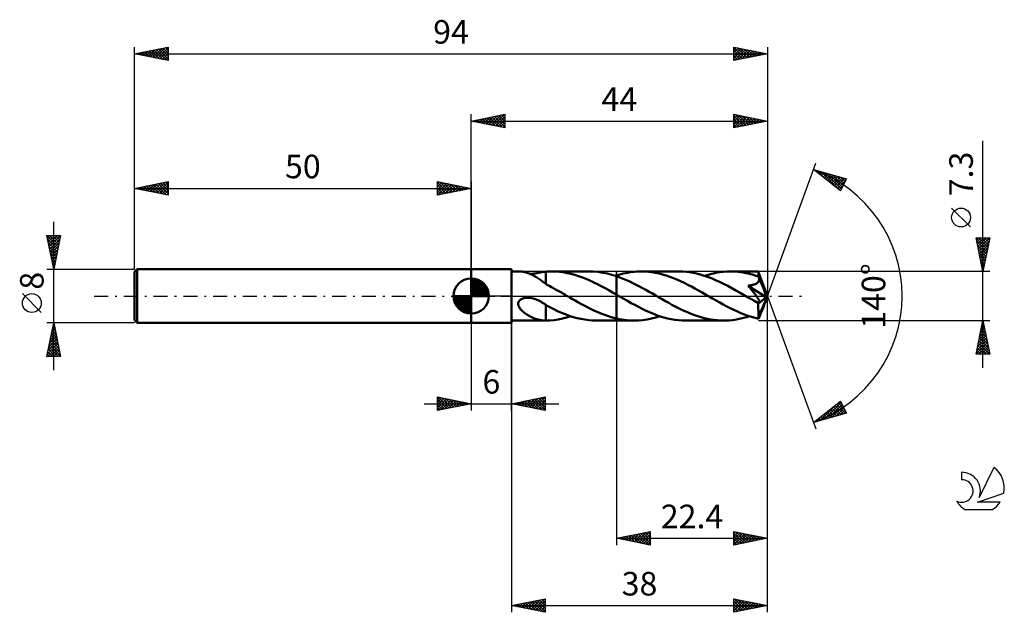
# Model space of a CAD drawing. Units: millimetres. Extents: x -17 to 129, y -47 to 41.
import ezdxf
from ezdxf.enums import TextEntityAlignment as Align

# ---------------------------------------------------------------- set-up
doc = ezdxf.new("R2010")
doc.units = ezdxf.units.MM
doc.header["$LTSCALE"] = 5.2
doc.linetypes.add('LONGDASH_DASH', pattern=[0.85, 0.4, -0.2, 0.05, -0.2])
for name, color, linetype in [('1', 4, 'CONTINUOUS'), ('2', 7, 'CONTINUOUS'), ('4', 2, 'LONGDASH_DASH'), ('CUT', 1, 'CONTINUOUS'), ('NOCUT', 7, 'CONTINUOUS'), ('SK1', 4, 'CONTINUOUS'), ('SK2', 7, 'CONTINUOUS'), ('SK4', 2, 'LONGDASH_DASH'), ('SK6', 5, 'CONTINUOUS')]:
    doc.layers.add(name, color=color, linetype=linetype)
doc.styles.get("Standard").update_dxf_attribs({"font": 'Monospac821 BT'})

msp = doc.modelspace()

# ---------------------------------------------------------------- linework, layer by layer
at = {"layer": '1', "color": 4, "linetype": 'CONTINUOUS', "lineweight": 50}
for p, q in [((50, 4), (56, 4)), ((50, -4), (50, 4)), ((56, -4), (56, 4)), ((56, 3.65), (57.23, 3.65)), ((57.32, 3.65), (57.23, 3.65)), ((57.44, 3.64), (57.32, 3.65)), ((57.56, 3.62), (57.44, 3.64)), ((57.7, 3.6), (57.56, 3.62)), ((57.84, 3.57), (57.7, 3.6)), ((57.99, 3.53), (57.84, 3.57)), ((58.15, 3.49), (57.99, 3.53)), ((58.3, 3.44), (58.15, 3.49)), ((58.46, 3.39), (58.3, 3.44)), ((58.62, 3.33), (58.46, 3.39)), ((58.78, 3.27), (58.62, 3.33)), ((58.73, 3.29), (58.98, 3.31)), ((58.94, 3.2), (58.78, 3.27)), ((59.1, 3.12), (58.94, 3.2)), ((58.98, 3.31), (59.23, 3.33)), ((59.26, 3.04), (59.1, 3.12)), ((59.23, 3.33), (59.5, 3.36)), ((59.42, 2.96), (59.26, 3.04)), ((59.58, 2.87), (59.42, 2.96)), ((59.5, 3.36), (59.77, 3.4)), ((59.77, 3.4), (60.04, 3.45)), ((60.04, 3.45), (60.3, 3.49)), ((60.3, 3.49), (60.56, 3.53)), ((60.56, 3.53), (60.82, 3.57)), ((60.82, 3.57), (61.09, 3.6)), ((61.09, 3.61), (61.23, 3.62)), ((61.09, 1.76), (61.09, 3.61)), ((61.23, 3.62), (61.38, 3.63)), ((61.38, 3.63), (61.53, 3.64)), ((61.53, 3.64), (61.68, 3.65)), ((61.68, 3.65), (61.83, 3.65)), ((61.83, 3.65), (61.98, 3.65)), ((62.55, 3.64), (61.98, 3.65)), ((61.98, 3.65), (67.58, 3.65)), ((63.12, 3.59), (62.55, 3.64)), ((63.68, 3.52), (63.12, 3.59)), ((64.25, 3.42), (63.68, 3.52)), ((64.81, 3.29), (64.25, 3.42)), ((65.38, 3.14), (64.81, 3.29)), ((65.94, 2.96), (65.38, 3.14)), ((66.51, 2.76), (65.94, 2.96)), ((68.18, 3.63), (67.5, 3.65)), ((68.87, 3.57), (68.18, 3.63)), ((69.55, 3.47), (68.87, 3.57)), ((70.23, 3.33), (69.55, 3.47)), ((70.91, 3.16), (70.23, 3.33)), ((71.6, 2.94), (70.91, 3.16)), ((71.41, 3), (71.44, 3.01)), ((71.44, 3.01), (71.48, 3.02)), ((71.48, 3.02), (71.51, 3.03)), ((71.51, 3.03), (71.54, 3.04)), ((71.54, 3.04), (71.57, 3.05)), ((71.57, 3.05), (71.6, 3.06)), ((71.6, 3.06), (71.93, 3.16)), ((71.6, 3.06), (71.6, 3.06)), ((71.6, 3.06), (71.6, 3.06)), ((71.6, 3.06), (71.6, 3.06)), ((71.6, 3.06), (71.6, 3.06)), ((71.6, 3.06), (71.6, 3.06)), ((71.6, 3.04), (71.6, 3.06)), ((71.6, 3.04), (71.6, 3.06)), ((71.6, 3.02), (71.6, 3.04)), ((71.6, 3.02), (71.6, 3.04)), ((71.6, 3), (71.6, 3.02)), ((71.6, 3), (71.6, 3.02)), ((71.6, 2.98), (71.6, 3)), ((71.6, 2.98), (71.6, 3)), ((71.6, 2.96), (71.6, 2.98)), ((71.6, 2.96), (71.6, 2.98)), ((71.6, 2.94), (71.6, 2.96)), ((71.6, 2.94), (71.6, 2.96)), ((72.08, 2.77), (71.6, 2.94)), ((71.6, 2.94), (71.6, 2.94)), ((71.6, 2.94), (71.6, 2.94)), ((71.6, 2.94), (71.6, 2.94)), ((71.6, 2.94), (71.6, 2.94)), ((71.6, 2.94), (71.6, 2.94)), ((71.6, 2.94), (71.6, 2.94)), ((71.6, 0.19), (71.6, 2.94)), ((71.6, 0.19), (71.6, 2.94)), ((71.6, 0.19), (71.6, 2.94)), ((71.93, 3.16), (72.26, 3.25)), ((72.26, 3.25), (72.59, 3.34)), ((72.59, 3.34), (72.92, 3.41)), ((72.92, 3.41), (73.26, 3.47)), ((73.26, 3.47), (73.59, 3.53)), ((73.59, 3.53), (73.92, 3.57)), ((73.92, 3.57), (74.25, 3.61)), ((74.25, 3.61), (74.58, 3.63)), ((74.58, 3.63), (74.91, 3.65)), ((74.91, 3.65), (75.24, 3.65)), ((75.78, 3.64), (75.24, 3.65)), ((80.83, 3.65), (75.24, 3.65)), ((76.31, 3.6), (75.78, 3.64)), ((76.84, 3.54), (76.31, 3.6)), ((77.37, 3.45), (76.84, 3.54)), ((77.9, 3.33), (77.37, 3.45)), ((78.43, 3.2), (77.9, 3.33)), ((78.97, 3.04), (78.43, 3.2)), ((79.5, 2.86), (78.97, 3.04)), ((81.44, 3.63), (80.83, 3.65)), ((82.04, 3.58), (81.44, 3.63)), ((82.65, 3.5), (82.04, 3.58)), ((83.25, 3.39), (82.65, 3.5)), ((83.86, 3.24), (83.25, 3.39)), ((84.47, 3.07), (83.86, 3.24)), ((85.07, 2.86), (84.47, 3.07)), ((84.67, 3), (85.21, 3.17)), ((85.21, 3.17), (85.76, 3.31)), ((85.76, 3.31), (86.31, 3.43)), ((86.31, 3.43), (86.86, 3.53)), ((86.86, 3.53), (87.4, 3.6)), ((87.4, 3.6), (87.95, 3.64)), ((87.95, 3.64), (88.5, 3.65)), ((88.88, 3.64), (88.5, 3.65)), ((92.64, 3.65), (88.5, 3.65)), ((89.26, 3.62), (88.88, 3.64)), ((89.64, 3.59), (89.26, 3.62)), ((90.02, 3.55), (89.64, 3.59)), ((90.4, 3.49), (90.02, 3.55)), ((90.77, 3.42), (90.4, 3.49)), ((91.15, 3.33), (90.77, 3.42)), ((91.53, 3.24), (91.15, 3.33)), ((91.91, 3.13), (91.53, 3.24)), ((92.29, 3.02), (91.91, 3.13)), ((92.67, 2.89), (92.29, 3.02)), ((92.64, 3.63), (92.64, 3.65)), ((94, 0), (92.64, 3.65)), ((92.64, 3.65), (92.64, 3.65)), ((92.64, 3.65), (92.64, 3.65)), ((92.64, 3.65), (92.64, 3.65)), ((92.64, 3.65), (92.64, 3.65)), ((92.64, 3.65), (92.64, 3.65)), ((92.64, 3.65), (92.64, 3.65)), ((92.65, 3.61), (92.64, 3.63)), ((92.65, 3.58), (92.65, 3.61)), ((92.65, 3.54), (92.65, 3.58)), ((92.66, 3.5), (92.65, 3.54)), ((92.66, 3.44), (92.66, 3.5)), ((92.66, 3.38), (92.66, 3.44)), ((92.67, 3.31), (92.66, 3.38)), ((92.67, 3.24), (92.67, 3.31)), ((94, 0), (92.67, 3.24)), ((92.67, 2.89), (92.67, 3.24)), ((59.73, 2.77), (59.58, 2.87)), ((59.89, 2.67), (59.73, 2.77)), ((60.05, 2.56), (59.89, 2.67)), ((60.2, 2.46), (60.05, 2.56)), ((60.35, 2.35), (60.2, 2.46)), ((60.5, 2.24), (60.35, 2.35)), ((60.65, 2.13), (60.5, 2.24)), ((60.79, 2.02), (60.65, 2.13)), ((60.94, 1.91), (60.79, 2.02)), ((61.08, 1.8), (60.94, 1.91)), ((61.08, 1.76), (61.08, 1.8)), ((61.37, 1.61), (61.08, 1.76)), ((61.66, 1.46), (61.37, 1.61)), ((67.07, 2.53), (66.51, 2.76)), ((67.63, 2.29), (67.07, 2.53)), ((68.19, 2.03), (67.63, 2.29)), ((68.76, 1.75), (68.19, 2.03)), ((69.32, 1.46), (68.76, 1.75)), ((69.88, 1.16), (69.32, 1.46)), ((72.57, 2.57), (72.08, 2.77)), ((73.05, 2.37), (72.57, 2.57)), ((73.54, 2.15), (73.05, 2.37)), ((74.02, 1.92), (73.54, 2.15)), ((74.5, 1.68), (74.02, 1.92)), ((74.98, 1.43), (74.5, 1.68)), ((80.03, 2.65), (79.5, 2.86)), ((80.56, 2.43), (80.03, 2.65)), ((81.1, 2.2), (80.56, 2.43)), ((81.63, 1.94), (81.1, 2.2)), ((82.17, 1.68), (81.63, 1.94)), ((82.7, 1.4), (82.17, 1.68)), ((85.67, 2.64), (85.07, 2.86)), ((86.27, 2.38), (85.67, 2.64)), ((86.88, 2.11), (86.27, 2.38)), ((87.49, 1.81), (86.88, 2.11)), ((88.09, 1.5), (87.49, 1.81)), ((88.71, 1.17), (88.09, 1.5)), ((91.14, 1.52), (91.25, 1.54)), ((91.25, 1.38), (91.14, 1.52)), ((93.82, -0.15), (91.14, 1.52)), ((91.25, 1.54), (91.36, 1.55)), ((91.36, 1.55), (91.47, 1.57)), ((91.47, 1.57), (91.58, 1.59)), ((91.58, 1.59), (91.69, 1.61)), ((91.69, 1.61), (91.8, 1.64)), ((91.8, 1.64), (91.9, 1.67)), ((91.9, 1.67), (92.01, 1.7)), ((92.01, 1.7), (92.11, 1.74)), ((92.11, 1.74), (92.21, 1.78)), ((92.21, 1.78), (92.3, 1.83)), ((92.3, 1.83), (92.39, 1.88)), ((92.39, 1.88), (92.48, 1.94)), ((92.48, 1.94), (92.55, 2)), ((92.55, 2), (92.62, 2.07)), ((92.62, 2.07), (92.67, 2.15)), ((92.68, 2.87), (92.67, 2.89)), ((92.67, 2.15), (92.71, 2.24)), ((92.68, 2.86), (92.68, 2.87)), ((92.69, 2.84), (92.68, 2.86)), ((92.69, 2.83), (92.69, 2.84)), ((92.7, 2.82), (92.69, 2.83)), ((92.71, 2.8), (92.7, 2.82)), ((92.71, 2.79), (92.71, 2.8)), ((92.74, 2.7), (92.71, 2.79)), ((93.02, 2.06), (92.71, 2.79)), ((92.71, 2.24), (92.74, 2.32)), ((92.75, 2.6), (92.74, 2.7)), ((92.74, 2.32), (92.76, 2.42)), ((92.76, 2.51), (92.75, 2.6)), ((92.76, 2.42), (92.76, 2.51)), ((93.21, 1.59), (93.02, 2.06)), ((93.34, 1.26), (93.21, 1.59)), ((61.95, 1.3), (61.66, 1.46)), ((62.24, 1.15), (61.95, 1.3)), ((62.53, 0.99), (62.24, 1.15)), ((62.82, 0.82), (62.53, 0.99)), ((63.11, 0.66), (62.82, 0.82)), ((63.4, 0.5), (63.11, 0.66)), ((63.69, 0.33), (63.4, 0.5)), ((63.98, 0.17), (63.69, 0.33)), ((64.27, 0), (63.98, 0.17)), ((64.33, -0.04), (64.27, 0)), ((70.44, 0.85), (69.88, 1.16)), ((71, 0.53), (70.44, 0.85)), ((71.56, 0.21), (71, 0.53)), ((71.57, 0.21), (71.56, 0.21)), ((71.57, 0.21), (71.57, 0.21)), ((71.58, 0.2), (71.57, 0.21)), ((71.59, 0.2), (71.58, 0.2)), ((71.6, 0.19), (71.59, 0.2)), ((71.6, 0.19), (71.6, 0.19)), ((71.6, 0.19), (71.6, 0.19)), ((71.6, 0.19), (71.6, 0.19)), ((71.6, 0.19), (71.6, 0.19)), ((72.14, -0.12), (71.6, 0.19)), ((71.6, 0.19), (71.6, 0.19)), ((71.6, 0.19), (71.6, 0.19)), ((71.6, -3.65), (71.6, 0.19)), ((75.46, 1.17), (74.98, 1.43)), ((75.95, 0.9), (75.46, 1.17)), ((76.44, 0.62), (75.95, 0.9)), ((76.92, 0.35), (76.44, 0.62)), ((77.41, 0.07), (76.92, 0.35)), ((77.89, -0.22), (77.41, 0.07)), ((83.23, 1.11), (82.7, 1.4)), ((83.76, 0.82), (83.23, 1.11)), ((84.29, 0.52), (83.76, 0.82)), ((84.81, 0.22), (84.29, 0.52)), ((85.33, -0.09), (84.81, 0.22)), ((89.32, 0.84), (88.71, 1.17)), ((89.93, 0.49), (89.32, 0.84)), ((90.54, 0.14), (89.93, 0.49)), ((91.15, -0.21), (90.54, 0.14)), ((91.37, 1.25), (91.25, 1.38)), ((91.48, 1.12), (91.37, 1.25)), ((91.58, 0.99), (91.48, 1.12)), ((91.69, 0.86), (91.58, 0.99)), ((91.78, 0.74), (91.69, 0.86)), ((91.88, 0.62), (91.78, 0.74)), ((91.97, 0.51), (91.88, 0.62)), ((92.06, 0.4), (91.97, 0.51)), ((92.14, 0.3), (92.06, 0.4)), ((92.21, 0.2), (92.14, 0.3)), ((92.28, 0.1), (92.21, 0.2)), ((92.35, 0.01), (92.28, 0.1)), ((92.42, -0.09), (92.35, 0.01)), ((92.67, -3.08), (94, 0)), ((93.44, 1.02), (93.34, 1.26)), ((93.51, 0.84), (93.44, 1.02)), ((93.57, 0.69), (93.51, 0.84)), ((93.61, 0.57), (93.57, 0.69)), ((93.66, 0.39), (93.59, 0.57)), ((94, 0), (93.59, 0.57)), ((93.59, 0.57), (93.61, 0.57)), ((94, 0), (93.61, 0.57)), ((93.61, -1.06), (94, 0)), ((93.71, 0.25), (93.66, 0.39)), ((93.75, 0.15), (93.71, 0.25)), ((93.77, 0.06), (93.75, 0.15)), ((93.79, -0.02), (93.77, 0.06)), ((56.98, -1.12), (57, -0.99)), ((56.98, -1.26), (56.98, -1.12)), ((57.01, -1.38), (56.98, -1.26)), ((57, -0.99), (57.04, -0.87)), ((57.05, -1.51), (57.01, -1.38)), ((57.04, -0.87), (57.11, -0.75)), ((57.11, -0.75), (57.2, -0.64)), ((57.2, -0.64), (57.31, -0.55)), ((57.31, -0.55), (57.42, -0.47)), ((57.42, -0.47), (57.55, -0.41)), ((57.55, -0.41), (57.68, -0.36)), ((57.68, -0.36), (57.82, -0.32)), ((57.82, -0.32), (57.97, -0.29)), ((57.97, -0.29), (58.13, -0.27)), ((58.13, -0.27), (58.3, -0.26)), ((58.48, -0.26), (58.3, -0.26)), ((58.65, -0.27), (58.48, -0.26)), ((58.83, -0.29), (58.65, -0.27)), ((59.01, -0.32), (58.83, -0.29)), ((59.18, -0.36), (59.01, -0.32)), ((59.35, -0.41), (59.18, -0.36)), ((59.55, -0.47), (59.35, -0.41)), ((59.74, -0.55), (59.55, -0.47)), ((59.94, -0.63), (59.74, -0.55)), ((60.13, -0.72), (59.94, -0.63)), ((60.32, -0.83), (60.13, -0.72)), ((60.51, -0.94), (60.32, -0.83)), ((60.7, -1.05), (60.51, -0.94)), ((60.89, -1.17), (60.7, -1.05)), ((61.09, -1.3), (60.89, -1.17)), ((61.09, -1.35), (61.09, -1.3)), ((61.09, -1.36), (61.09, -1.3)), ((61.67, -1.66), (61.09, -1.35)), ((61.09, -1.43), (61.09, -1.36)), ((61.09, -1.5), (61.09, -1.43)), ((64.39, -0.07), (64.33, -0.04)), ((64.45, -0.11), (64.39, -0.07)), ((64.51, -0.14), (64.45, -0.11)), ((64.58, -0.18), (64.51, -0.14)), ((64.64, -0.21), (64.58, -0.18)), ((65.04, -0.45), (64.64, -0.21)), ((65.45, -0.68), (65.04, -0.45)), ((65.86, -0.91), (65.45, -0.68)), ((66.27, -1.14), (65.86, -0.91)), ((66.68, -1.36), (66.27, -1.14)), ((67.09, -1.58), (66.68, -1.36)), ((72.68, -0.43), (72.14, -0.12)), ((73.22, -0.74), (72.68, -0.43)), ((73.76, -1.04), (73.22, -0.74)), ((74.3, -1.33), (73.76, -1.04)), ((74.84, -1.62), (74.3, -1.33)), ((78.38, -0.49), (77.89, -0.22)), ((78.86, -0.76), (78.38, -0.49)), ((79.34, -1.03), (78.86, -0.76)), ((79.82, -1.29), (79.34, -1.03)), ((80.3, -1.55), (79.82, -1.29)), ((85.86, -0.39), (85.33, -0.09)), ((86.38, -0.68), (85.86, -0.39)), ((86.91, -0.98), (86.38, -0.68)), ((87.43, -1.27), (86.91, -0.98)), ((87.95, -1.55), (87.43, -1.27)), ((91.29, -0.3), (91.15, -0.21)), ((91.43, -0.38), (91.29, -0.3)), ((91.58, -0.46), (91.43, -0.38)), ((91.72, -0.54), (91.58, -0.46)), ((91.86, -0.62), (91.72, -0.54)), ((92, -0.7), (91.86, -0.62)), ((92.08, -0.74), (92, -0.7)), ((92.15, -0.77), (92.08, -0.74)), ((92.23, -0.81), (92.15, -0.77)), ((92.31, -0.84), (92.23, -0.81)), ((92.38, -0.87), (92.31, -0.84)), ((92.45, -0.9), (92.38, -0.87)), ((92.48, -0.17), (92.42, -0.09)), ((92.52, -0.92), (92.45, -0.9)), ((92.54, -0.26), (92.48, -0.17)), ((92.59, -0.94), (92.52, -0.92)), ((92.59, -0.34), (92.54, -0.26)), ((92.64, -0.41), (92.59, -0.34)), ((92.65, -0.95), (92.59, -0.94)), ((92.63, -1.14), (93.82, -0.15)), ((92.63, -1.36), (92.63, -1.14)), ((92.63, -1.56), (92.63, -1.36)), ((92.69, -0.49), (92.64, -0.41)), ((92.71, -0.96), (92.65, -0.95)), ((92.73, -0.55), (92.69, -0.49)), ((92.71, -0.96), (92.76, -0.95)), ((92.76, -0.62), (92.73, -0.55)), ((92.79, -0.68), (92.76, -0.62)), ((92.76, -0.95), (92.8, -0.93)), ((92.81, -0.74), (92.79, -0.68)), ((92.8, -0.93), (92.82, -0.9)), ((92.83, -0.8), (92.81, -0.74)), ((92.82, -0.9), (92.83, -0.85)), ((92.83, -0.85), (92.83, -0.8)), ((93.44, -1.51), (93.51, -1.33)), ((93.51, -1.33), (93.57, -1.18)), ((93.57, -1.18), (93.61, -1.06)), ((93.81, -0.09), (93.79, -0.02)), ((93.82, -0.15), (93.81, -0.09)), ((57.1, -1.63), (57.05, -1.51)), ((57.17, -1.74), (57.1, -1.63)), ((57.24, -1.85), (57.17, -1.74)), ((57.32, -1.95), (57.24, -1.85)), ((57.42, -2.06), (57.32, -1.95)), ((57.52, -2.16), (57.42, -2.06)), ((57.62, -2.26), (57.52, -2.16)), ((57.74, -2.36), (57.62, -2.26)), ((57.86, -2.46), (57.74, -2.36)), ((57.98, -2.55), (57.86, -2.46)), ((58.11, -2.64), (57.98, -2.55)), ((58.24, -2.73), (58.11, -2.64)), ((58.37, -2.81), (58.24, -2.73)), ((58.5, -2.89), (58.37, -2.81)), ((58.63, -2.96), (58.5, -2.89)), ((61.08, -1.76), (61.08, -1.76)), ((61.08, -1.76), (61.08, -1.76)), ((61.09, -1.76), (61.08, -1.76)), ((61.08, -1.76), (61.08, -1.76)), ((61.08, -1.84), (61.08, -1.76)), ((61.08, -1.92), (61.08, -1.84)), ((61.08, -2), (61.08, -1.92)), ((61.08, -2.09), (61.08, -2)), ((61.08, -2.18), (61.08, -2.09)), ((61.08, -2.28), (61.08, -2.18)), ((61.08, -2.37), (61.08, -2.28)), ((61.08, -2.47), (61.08, -2.37)), ((61.08, -2.57), (61.08, -2.47)), ((61.08, -2.67), (61.08, -2.57)), ((61.08, -2.78), (61.08, -2.67)), ((61.08, -2.88), (61.08, -2.78)), ((61.08, -2.99), (61.08, -2.88)), ((61.09, -1.58), (61.09, -1.5)), ((61.09, -1.67), (61.09, -1.58)), ((61.09, -1.76), (61.09, -1.67)), ((61.09, -1.76), (61.09, -1.76)), ((62.25, -1.96), (61.67, -1.66)), ((62.83, -2.23), (62.25, -1.96)), ((63.41, -2.48), (62.83, -2.23)), ((63.99, -2.72), (63.41, -2.48)), ((64.57, -2.93), (63.99, -2.72)), ((67.5, -1.79), (67.09, -1.58)), ((67.91, -1.99), (67.5, -1.79)), ((68.32, -2.18), (67.91, -1.99)), ((68.73, -2.37), (68.32, -2.18)), ((69.14, -2.54), (68.73, -2.37)), ((69.55, -2.71), (69.14, -2.54)), ((69.96, -2.86), (69.55, -2.71)), ((70.37, -3), (69.96, -2.86)), ((75.37, -1.89), (74.84, -1.62)), ((75.91, -2.15), (75.37, -1.89)), ((76.46, -2.39), (75.91, -2.15)), ((77, -2.62), (76.46, -2.39)), ((77.54, -2.83), (77, -2.62)), ((78.08, -3.02), (77.54, -2.83)), ((80.78, -1.8), (80.3, -1.55)), ((81.26, -2.03), (80.78, -1.8)), ((81.74, -2.25), (81.26, -2.03)), ((82.22, -2.46), (81.74, -2.25)), ((82.69, -2.66), (82.22, -2.46)), ((83.17, -2.84), (82.69, -2.66)), ((83.65, -3.01), (83.17, -2.84)), ((88.48, -1.82), (87.95, -1.55)), ((89.01, -2.07), (88.48, -1.82)), ((89.53, -2.31), (89.01, -2.07)), ((90.06, -2.54), (89.53, -2.31)), ((90.58, -2.75), (90.06, -2.54)), ((91.1, -2.94), (90.58, -2.75)), ((92.64, -1.77), (92.63, -1.56)), ((92.64, -1.97), (92.64, -1.77)), ((92.65, -2.16), (92.64, -1.97)), ((92.65, -2.34), (92.65, -2.16)), ((92.65, -2.51), (92.65, -2.34)), ((92.66, -2.67), (92.65, -2.51)), ((92.66, -2.82), (92.66, -2.67)), ((92.67, -2.96), (92.66, -2.82)), ((92.71, -3.28), (93.02, -2.55)), ((93.02, -2.55), (93.21, -2.08)), ((93.21, -2.08), (93.34, -1.75)), ((93.34, -1.75), (93.44, -1.51)), ((50, -4), (56, -4)), ((56, -3.65), (61.05, -3.65)), ((58.76, -3.03), (58.63, -2.96)), ((58.9, -3.1), (58.76, -3.03)), ((59.03, -3.16), (58.9, -3.1)), ((59.16, -3.22), (59.03, -3.16)), ((59.29, -3.28), (59.16, -3.22)), ((59.42, -3.33), (59.29, -3.28)), ((59.55, -3.38), (59.42, -3.33)), ((59.68, -3.43), (59.55, -3.38)), ((59.81, -3.47), (59.68, -3.43)), ((59.94, -3.5), (59.81, -3.47)), ((60.07, -3.54), (59.94, -3.5)), ((60.2, -3.56), (60.07, -3.54)), ((60.32, -3.59), (60.2, -3.56)), ((60.45, -3.61), (60.32, -3.59)), ((60.57, -3.62), (60.45, -3.61)), ((60.69, -3.64), (60.57, -3.62)), ((60.81, -3.64), (60.69, -3.64)), ((60.93, -3.65), (60.81, -3.64)), ((61.05, -3.65), (60.93, -3.65)), ((61.05, -3.65), (61.05, -3.65)), ((61.05, -3.65), (61.06, -3.65)), ((61.06, -3.65), (61.06, -3.65)), ((61.06, -3.65), (61.07, -3.65)), ((61.07, -3.65), (61.08, -3.65)), ((61.08, -3.1), (61.08, -2.99)), ((61.08, -3.21), (61.08, -3.1)), ((61.08, -3.32), (61.08, -3.21)), ((61.08, -3.43), (61.08, -3.32)), ((61.08, -3.54), (61.08, -3.43)), ((61.08, -3.65), (61.08, -3.54)), ((61.08, -3.65), (61.7, -3.62)), ((61.08, -3.65), (61.08, -3.65)), ((61.7, -3.62), (62.31, -3.57)), ((62.31, -3.57), (62.93, -3.47)), ((62.93, -3.47), (63.55, -3.35)), ((63.55, -3.35), (64.17, -3.19)), ((64.17, -3.19), (64.78, -3)), ((65.14, -3.12), (64.57, -2.93)), ((65.72, -3.28), (65.14, -3.12)), ((66.3, -3.41), (65.72, -3.28)), ((66.88, -3.51), (66.3, -3.41)), ((67.46, -3.59), (66.88, -3.51)), ((68.03, -3.63), (67.46, -3.59)), ((68.61, -3.65), (68.03, -3.63)), ((68.61, -3.65), (71.6, -3.65)), ((70.78, -3.13), (70.37, -3)), ((71.19, -3.24), (70.78, -3.13)), ((71.6, -3.34), (71.19, -3.24)), ((71.6, -3.34), (71.6, -3.34)), ((71.6, -3.34), (71.6, -3.34)), ((71.6, -3.34), (71.6, -3.34)), ((71.6, -3.34), (71.6, -3.34)), ((71.6, -3.34), (71.6, -3.34)), ((71.97, -3.43), (71.6, -3.34)), ((71.6, -3.65), (71.6, -3.34)), ((71.6, -3.65), (71.6, -3.65)), ((71.6, -3.65), (74.21, -3.65)), ((72.35, -3.49), (71.97, -3.43)), ((72.72, -3.55), (72.35, -3.49)), ((73.09, -3.59), (72.72, -3.55)), ((73.46, -3.63), (73.09, -3.59)), ((73.84, -3.64), (73.46, -3.63)), ((74.21, -3.65), (73.84, -3.64)), ((74.21, -3.65), (74.84, -3.63)), ((74.84, -3.63), (75.48, -3.58)), ((75.48, -3.58), (76.12, -3.49)), ((76.12, -3.49), (76.76, -3.36)), ((76.76, -3.36), (77.4, -3.2)), ((77.4, -3.2), (78.04, -3)), ((78.62, -3.18), (78.08, -3.02)), ((79.17, -3.32), (78.62, -3.18)), ((79.71, -3.44), (79.17, -3.32)), ((80.25, -3.53), (79.71, -3.44)), ((80.79, -3.6), (80.25, -3.53)), ((81.33, -3.64), (80.79, -3.6)), ((81.87, -3.65), (81.33, -3.64)), ((81.87, -3.65), (87.46, -3.65)), ((84.13, -3.16), (83.65, -3.01)), ((84.61, -3.28), (84.13, -3.16)), ((85.08, -3.39), (84.61, -3.28)), ((85.56, -3.49), (85.08, -3.39)), ((86.03, -3.56), (85.56, -3.49)), ((86.51, -3.61), (86.03, -3.56)), ((86.99, -3.64), (86.51, -3.61)), ((87.46, -3.65), (86.99, -3.64)), ((87.46, -3.65), (87.89, -3.64)), ((87.89, -3.64), (88.31, -3.62)), ((88.31, -3.62), (88.74, -3.58)), ((88.74, -3.58), (89.17, -3.52)), ((89.17, -3.52), (89.59, -3.45)), ((89.59, -3.45), (90.02, -3.36)), ((90.02, -3.36), (90.44, -3.25)), ((90.44, -3.25), (90.87, -3.13)), ((90.87, -3.13), (91.3, -3)), ((91.63, -3.1), (91.1, -2.94)), ((92.15, -3.25), (91.63, -3.1)), ((92.67, -3.38), (92.15, -3.25)), ((92.67, -3.08), (92.67, -2.96)), ((92.67, -3.38), (92.67, -3.08)), ((92.67, -3.38), (92.68, -3.36)), ((92.68, -3.35), (92.69, -3.34)), ((92.68, -3.36), (92.68, -3.35)), ((92.69, -3.32), (92.7, -3.31)), ((92.69, -3.34), (92.69, -3.32)), ((92.7, -3.31), (92.71, -3.3)), ((92.71, -3.3), (92.71, -3.28))]:
    msp.add_line(p, q, dxfattribs=at)
msp.add_ellipse((94, 0), major_axis=(-5.16, 3.36), ratio=0.278612, start_param=1.358347, end_param=1.484867, dxfattribs=at)
at = {"layer": '2', "color": 7, "linetype": 'CONTINUOUS', "lineweight": 25}
for p, q in [((50, 4), (50, 27)), ((50, 26), (55, 27)), ((51.16, 25.77), (51.74, 26.35)), ((51.51, 25.7), (52.27, 26.45)), ((51.67, 26.33), (52.5, 25.5)), ((51.87, 25.63), (52.8, 26.56)), ((52.02, 26.4), (53.03, 25.39)), ((52.22, 25.56), (53.33, 26.67)), ((52.37, 26.47), (53.56, 25.29)), ((52.57, 25.49), (53.86, 26.77)), ((52.73, 26.55), (54.09, 25.18)), ((52.93, 25.41), (54.39, 26.88)), ((53.08, 26.62), (54.62, 25.08)), ((53.28, 25.34), (54.92, 26.98)), ((53.44, 26.69), (55, 25.12)), ((53.64, 25.27), (55, 26.64)), ((53.79, 26.76), (55, 25.55)), ((54.14, 26.83), (55, 25.97)), ((54.5, 26.9), (55, 26.4)), ((54.85, 26.97), (55, 26.82)), ((55, 27), (55, 25)), ((89, 25), (89, 27)), ((89, 27), (94, 26)), ((89, 26.78), (89.19, 26.96)), ((89, 26.35), (89.54, 26.89)), ((89, 25.93), (89.89, 26.82)), ((89, 26.76), (90.47, 25.29)), ((89, 25.5), (90.25, 26.75)), ((89, 25.08), (90.6, 26.68)), ((89, 26.34), (90.11, 25.22)), ((89.23, 26.95), (90.82, 25.36)), ((89.43, 25.09), (90.95, 26.61)), ((89.76, 26.85), (91.17, 25.43)), ((89.96, 25.19), (91.31, 26.54)), ((90.29, 26.74), (91.53, 25.51)), ((90.49, 25.3), (91.66, 26.47)), ((90.82, 26.64), (91.88, 25.58)), ((91.02, 25.4), (92.02, 26.4)), ((91.35, 26.53), (92.24, 25.65)), ((91.55, 25.51), (92.37, 26.33)), ((91.88, 26.42), (92.59, 25.72)), ((94, 27), (94, 0)), ((50, 26), (94, 26)), ((55, 25), (50, 26)), ((50.1, 25.98), (50.15, 26.03)), ((50.25, 26.05), (50.38, 25.92)), ((50.45, 25.91), (50.68, 26.14)), ((50.61, 26.12), (50.91, 25.82)), ((50.81, 25.84), (51.21, 26.24)), ((50.96, 26.19), (51.44, 25.71)), ((51.31, 26.26), (51.97, 25.61)), ((53.99, 25.2), (55, 26.21)), ((54.34, 25.13), (55, 25.79)), ((54.7, 25.06), (55, 25.36)), ((94, 26), (89, 25)), ((89, 25.91), (89.76, 25.15)), ((89, 25.49), (89.41, 25.08)), ((89, 25.06), (89.05, 25.01)), ((92.08, 25.62), (92.72, 26.26)), ((92.41, 26.32), (92.94, 25.79)), ((92.61, 25.72), (93.08, 26.18)), ((92.94, 26.21), (93.3, 25.86)), ((93.14, 25.83), (93.43, 26.11)), ((93.47, 26.11), (93.65, 25.93)), ((93.67, 25.93), (93.78, 26.04)), ((126, -10.65), (126, 23.07)), ((94, 0), (101.18, 19.73)), ((100.84, 18.79), (105.75, 17.4)), ((104.83, 15.62), (100.84, 18.79)), ((101.08, 18.61), (101.17, 18.7)), ((101.31, 18.42), (101.5, 18.61)), ((101.36, 18.65), (102.64, 17.36)), ((101.55, 18.23), (101.83, 18.51)), ((101.78, 18.04), (102.16, 18.42)), ((101.95, 18.48), (104.71, 15.71)), ((102.02, 17.86), (102.49, 18.32)), ((102.26, 17.67), (102.82, 18.23)), ((102.49, 17.48), (103.15, 18.14)), ((102.54, 18.31), (104.97, 15.88)), ((102.73, 17.29), (103.48, 18.04)), ((102.97, 17.1), (103.81, 17.95)), ((103.13, 18.14), (105.11, 16.17)), ((103.2, 16.92), (104.14, 17.86)), ((103.44, 16.73), (104.47, 17.76)), ((103.68, 16.54), (104.8, 17.67)), ((103.73, 17.97), (105.26, 16.45)), ((103.91, 16.35), (105.13, 17.57)), ((104.32, 17.8), (105.4, 16.73)), ((104.91, 17.64), (105.54, 17.01)), ((104.15, 16.16), (105.46, 17.48)), ((104.38, 15.98), (105.68, 17.27)), ((104.62, 15.79), (105.23, 16.4)), ((105.75, 17.4), (104.83, 15.62)), ((105.51, 17.47), (105.69, 17.29)), ((124.15, 10.26), (121.35, 13.06)), ((126, 3.65), (125, 8.65)), ((125, 8.65), (127, 8.65)), ((125.02, 8.56), (126.66, 6.93)), ((125.04, 8.43), (125.27, 8.65)), ((125.12, 8.07), (125.69, 8.65)), ((125.12, 8.03), (126.58, 6.57)), ((125.19, 7.72), (126.12, 8.65)), ((125.23, 7.5), (126.51, 6.22)), ((125.26, 7.37), (126.54, 8.65)), ((125.33, 7.01), (126.97, 8.65)), ((125.35, 8.65), (126.73, 7.28)), ((125.4, 6.66), (126.9, 8.16)), ((125.47, 6.3), (126.8, 7.63)), ((125.78, 8.65), (126.8, 7.63)), ((127, 8.65), (126, 3.65)), ((126.2, 8.65), (126.87, 7.99)), ((126.63, 8.65), (126.94, 8.34)), ((125.34, 6.97), (126.44, 5.86)), ((125.44, 6.44), (126.37, 5.51)), ((125.54, 5.95), (126.69, 7.1)), ((125.55, 5.91), (126.3, 5.16)), ((125.61, 5.6), (126.58, 6.57)), ((125.68, 5.24), (126.48, 6.04)), ((125.65, 5.38), (126.23, 4.8)), ((125.75, 4.89), (126.37, 5.51)), ((125.76, 4.85), (126.16, 4.45)), ((125.82, 4.54), (126.27, 4.98)), ((125.89, 4.18), (126.16, 4.45)), ((127, 3.65), (92.67, 3.65)), ((125.87, 4.32), (126.09, 4.1)), ((125.96, 3.83), (126.05, 3.92)), ((125.97, 3.79), (126.02, 3.74)), ((94, -37), (94, 0)), ((94, -47), (94, 0)), ((94, 0), (101.18, -19.73)), ((50, -4), (50, -17)), ((56, -3.65), (56, -47)), ((56, -17), (56, -4)), ((71.6, -3.65), (71.6, -37)), ((92.67, -3.65), (127, -3.65)), ((125, -8.65), (126, -3.65)), ((125.87, -4.32), (126.09, -4.1)), ((125.89, -4.19), (126.16, -4.46)), ((125.96, -3.84), (126.06, -3.93)), ((125.97, -3.79), (126.02, -3.74)), ((126, -3.65), (127, -8.65)), ((125.44, -6.44), (126.37, -5.51)), ((125.55, -5.91), (126.3, -5.16)), ((125.61, -5.61), (126.59, -6.58)), ((125.65, -5.38), (126.23, -4.81)), ((125.68, -5.25), (126.48, -6.05)), ((125.75, -4.9), (126.37, -5.52)), ((125.76, -4.85), (126.16, -4.45)), ((125.82, -4.54), (126.27, -4.99)), ((125.02, -8.56), (126.66, -6.93)), ((125.12, -8.03), (126.58, -6.57)), ((125.23, -7.5), (126.51, -6.22)), ((125.33, -7.02), (126.96, -8.65)), ((125.34, -6.97), (126.44, -5.87)), ((125.36, -8.65), (126.73, -7.28)), ((125.4, -6.67), (126.9, -8.17)), ((125.47, -6.31), (126.8, -7.64)), ((125.54, -5.96), (126.69, -7.11)), ((127, -8.65), (125, -8.65)), ((125.04, -8.43), (125.26, -8.65)), ((125.11, -8.08), (125.68, -8.65)), ((125.18, -7.73), (126.11, -8.65)), ((125.26, -7.37), (126.53, -8.65)), ((125.78, -8.65), (126.8, -7.63)), ((126.2, -8.65), (126.87, -7.99)), ((126.63, -8.65), (126.94, -8.34)), ((43, -16), (63, -16)), ((45, -17), (45, -15)), ((45, -15), (50, -16)), ((45, -15.35), (45.29, -15.06)), ((45, -15.77), (45.64, -15.13)), ((45, -16.19), (46, -15.2)), ((45, -16.62), (46.35, -15.27)), ((45, -15.35), (46.38, -16.72)), ((45, -15.77), (46.02, -16.8)), ((50, -16), (45, -17)), ((45.05, -16.99), (46.7, -15.34)), ((45.1, -15.02), (46.73, -16.65)), ((45.58, -16.88), (47.06, -15.41)), ((45.63, -15.13), (47.09, -16.58)), ((46.11, -16.78), (47.41, -15.48)), ((46.16, -15.23), (47.44, -16.51)), ((46.64, -16.67), (47.76, -15.55)), ((46.69, -15.34), (47.79, -16.44)), ((47.17, -16.57), (48.12, -15.62)), ((47.22, -15.44), (48.15, -16.37)), ((47.71, -16.46), (48.47, -15.69)), ((47.75, -15.55), (48.5, -16.3)), ((48.24, -16.35), (48.82, -15.76)), ((48.28, -15.66), (48.85, -16.23)), ((48.77, -16.25), (49.18, -15.84)), ((48.81, -15.76), (49.21, -16.16)), ((49.3, -16.14), (49.53, -15.91)), ((49.34, -15.87), (49.56, -16.09)), ((49.83, -16.03), (49.88, -15.98)), ((49.87, -15.97), (49.91, -16.02)), ((56, -16), (61, -15)), ((61, -17), (56, -16)), ((56.14, -16.03), (56.2, -15.96)), ((56.17, -15.97), (56.25, -16.05)), ((56.49, -16.1), (56.73, -15.85)), ((56.52, -15.9), (56.78, -16.16)), ((56.84, -16.17), (57.26, -15.75)), ((56.87, -15.83), (57.31, -16.26)), ((57.2, -16.24), (57.8, -15.64)), ((57.23, -15.75), (57.84, -16.37)), ((57.55, -16.31), (58.33, -15.53)), ((57.58, -15.68), (58.37, -16.47)), ((57.9, -16.38), (58.86, -15.43)), ((57.93, -15.61), (58.9, -16.58)), ((58.26, -16.45), (59.39, -15.32)), ((58.29, -15.54), (59.43, -16.69)), ((58.61, -16.52), (59.92, -15.22)), ((58.64, -15.47), (59.96, -16.79)), ((58.96, -16.59), (60.45, -15.11)), ((58.99, -15.4), (60.49, -16.9)), ((59.32, -16.66), (60.98, -15)), ((59.35, -15.33), (61, -16.98)), ((59.67, -16.73), (61, -15.41)), ((59.7, -15.26), (61, -16.56)), ((60.03, -16.81), (61, -15.83)), ((60.05, -15.19), (61, -16.13)), ((60.41, -15.12), (61, -15.71)), ((60.76, -15.05), (61, -15.29)), ((61, -15), (61, -17)), ((100.84, -18.79), (104.83, -15.62)), ((102.4, -18.35), (104.93, -15.82)), ((104.26, -16.08), (105.62, -17.44)), ((104.5, -15.89), (105.47, -16.86)), ((104.73, -15.7), (105.02, -15.99)), ((104.83, -15.62), (105.75, -17.4)), ((45, -16.19), (45.67, -16.87)), ((45, -16.62), (45.32, -16.94)), ((60.38, -16.88), (61, -16.25)), ((60.73, -16.95), (61, -16.68)), ((105.75, -17.4), (100.84, -18.79)), ((101.81, -18.52), (104.22, -16.11)), ((102.6, -17.39), (103.31, -18.09)), ((102.84, -17.2), (103.64, -18)), ((102.99, -18.18), (105.08, -16.1)), ((103.08, -17.02), (103.97, -17.9)), ((103.31, -16.83), (104.3, -17.81)), ((103.55, -16.64), (104.63, -17.72)), ((103.58, -18.01), (105.22, -16.38)), ((103.79, -16.45), (104.96, -17.62)), ((104.02, -16.26), (105.29, -17.53)), ((104.18, -17.85), (105.36, -16.66)), ((104.77, -17.68), (105.51, -16.94)), ((105.36, -17.51), (105.65, -17.22)), ((100.95, -18.71), (100.99, -18.75)), ((101.19, -18.52), (101.32, -18.66)), ((101.21, -18.69), (102.14, -17.76)), ((101.42, -18.33), (101.65, -18.56)), ((101.66, -18.14), (101.99, -18.47)), ((101.9, -17.95), (102.32, -18.37)), ((102.13, -17.77), (102.65, -18.28)), ((102.37, -17.58), (102.98, -18.19)), ((71.6, -36), (76.6, -35)), ((74.89, -36.66), (76.53, -35.01)), ((76.23, -35.07), (76.6, -35.44)), ((76.58, -35), (76.6, -35.02)), ((76.6, -35), (76.6, -37)), ((89, -37), (89, -35)), ((89, -35), (94, -36)), ((89, -35.28), (89.23, -35.05)), ((89.3, -35.06), (90.87, -36.63)), ((71.6, -36), (94, -36)), ((76.6, -37), (71.6, -36)), ((71.63, -35.99), (71.65, -36.01)), ((71.7, -36.02), (71.76, -35.97)), ((71.99, -35.92), (72.18, -36.12)), ((72.06, -36.09), (72.29, -35.86)), ((72.34, -35.85), (72.71, -36.22)), ((72.41, -36.16), (72.82, -35.76)), ((72.7, -35.78), (73.24, -36.33)), ((72.77, -36.23), (73.35, -35.65)), ((73.05, -35.71), (73.77, -36.43)), ((73.12, -36.3), (73.88, -35.54)), ((73.4, -35.64), (74.3, -36.54)), ((73.47, -36.37), (74.41, -35.44)), ((73.76, -35.57), (74.83, -36.65)), ((73.83, -36.45), (74.94, -35.33)), ((74.11, -35.5), (75.36, -36.75)), ((74.18, -36.52), (75.47, -35.23)), ((74.46, -35.43), (75.89, -36.86)), ((74.53, -36.59), (76, -35.12)), ((74.82, -35.36), (76.43, -36.97)), ((75.17, -35.29), (76.6, -36.72)), ((75.24, -36.73), (76.6, -35.37)), ((75.52, -35.22), (76.6, -36.29)), ((75.59, -36.8), (76.6, -35.79)), ((75.88, -35.14), (76.6, -35.87)), ((75.95, -36.87), (76.6, -36.22)), ((89, -35.71), (89.59, -35.12)), ((89, -35.18), (90.52, -36.7)), ((89, -36.13), (89.94, -35.19)), ((89, -36.55), (90.3, -35.26)), ((89, -36.98), (90.65, -35.33)), ((89, -35.61), (90.16, -36.77)), ((94, -36), (89, -37)), ((89, -36.03), (89.81, -36.84)), ((89, -36.45), (89.45, -36.91)), ((89.5, -36.9), (91, -35.4)), ((89.83, -35.17), (91.22, -36.56)), ((90.03, -36.79), (91.36, -35.47)), ((90.36, -35.27), (91.58, -36.48)), ((90.56, -36.69), (91.71, -35.54)), ((90.89, -35.38), (91.93, -36.41)), ((91.1, -36.58), (92.06, -35.61)), ((91.42, -35.48), (92.28, -36.34)), ((91.63, -36.47), (92.42, -35.68)), ((91.95, -35.59), (92.64, -36.27)), ((92.16, -36.37), (92.77, -35.75)), ((92.49, -35.7), (92.99, -36.2)), ((92.69, -36.26), (93.12, -35.82)), ((93.02, -35.8), (93.34, -36.13)), ((93.22, -36.16), (93.48, -35.9)), ((93.55, -35.91), (93.7, -36.06)), ((93.75, -36.05), (93.83, -35.97)), ((76.3, -36.94), (76.6, -36.64)), ((89, -36.88), (89.1, -36.98)), ((56, -46), (61, -45)), ((58.51, -46.5), (59.76, -45.25)), ((58.86, -46.57), (60.29, -45.14)), ((59.22, -46.64), (60.82, -45.04)), ((59.45, -45.31), (61, -46.86)), ((59.57, -46.71), (61, -45.28)), ((59.8, -45.24), (61, -46.44)), ((60.16, -45.17), (61, -46.01)), ((60.51, -45.1), (61, -45.59)), ((60.86, -45.03), (61, -45.16)), ((61, -45), (61, -47)), ((89, -47), (89, -45)), ((89, -45), (94, -46)), ((89, -45.1), (89.08, -45.02)), ((89, -45.52), (89.44, -45.09)), ((89, -45.95), (89.79, -45.16)), ((89, -46.37), (90.14, -45.23)), ((89, -46.8), (90.5, -45.3)), ((89.1, -45.02), (90.73, -46.65)), ((89.63, -45.13), (91.09, -46.58)), ((90.16, -45.23), (91.44, -46.51)), ((56, -46), (94, -46)), ((61, -47), (56, -46)), ((56.03, -46.01), (56.05, -45.99)), ((56.27, -45.95), (56.4, -46.08)), ((56.39, -46.08), (56.58, -45.88)), ((56.62, -45.88), (56.93, -46.19)), ((56.74, -46.15), (57.11, -45.78)), ((56.98, -45.8), (57.46, -46.29)), ((57.09, -46.22), (57.64, -45.67)), ((57.33, -45.73), (57.99, -46.4)), ((57.45, -46.29), (58.17, -45.57)), ((57.68, -45.66), (58.52, -46.5)), ((57.8, -46.36), (58.7, -45.46)), ((58.04, -45.59), (59.05, -46.61)), ((58.16, -46.43), (59.23, -45.35)), ((58.39, -45.52), (59.58, -46.72)), ((58.74, -45.45), (60.11, -46.82)), ((59.1, -45.38), (60.64, -46.93)), ((59.92, -46.78), (61, -45.71)), ((60.28, -46.86), (61, -46.13)), ((60.63, -46.93), (61, -46.56)), ((89, -45.35), (90.38, -46.72)), ((89, -45.77), (90.02, -46.8)), ((94, -46), (89, -47)), ((89, -46.2), (89.67, -46.87)), ((89, -46.62), (89.32, -46.94)), ((89.28, -46.94), (90.85, -45.37)), ((89.81, -46.84), (91.2, -45.44)), ((90.34, -46.73), (91.56, -45.51)), ((90.69, -45.34), (91.79, -46.44)), ((90.87, -46.63), (91.91, -45.58)), ((91.22, -45.44), (92.15, -46.37)), ((91.4, -46.52), (92.26, -45.65)), ((91.75, -45.55), (92.5, -46.3)), ((91.93, -46.41), (92.62, -45.72)), ((92.28, -45.66), (92.85, -46.23)), ((92.46, -46.31), (92.97, -45.79)), ((92.81, -45.76), (93.21, -46.16)), ((92.99, -46.2), (93.33, -45.87)), ((93.34, -45.87), (93.56, -46.09)), ((93.52, -46.1), (93.68, -45.94)), ((93.87, -45.97), (93.91, -46.02)), ((60.98, -47), (61, -46.98))]:
    msp.add_line(p, q, dxfattribs=at)
msp.add_circle((122.75, 11.66), 1.4, dxfattribs=at)
msp.add_arc((94, 0), 20, 290, 70, dxfattribs=at)
at = {"layer": '4', "color": 2, "linetype": 'LONGDASH_DASH', "lineweight": 25}
msp.add_line((50, 0), (94, 0), dxfattribs=at)
at = {"layer": 'CUT', "color": 1, "linetype": 'CONTINUOUS', "lineweight": 25}
for p, q in [((92.67, 3.65), (71.6, 3.65)), ((71.6, 3.65), (71.6, 0)), ((94, 0), (92.67, 3.65)), ((71.6, 0), (94, 0))]:
    msp.add_line(p, q, dxfattribs=at)
at = {"layer": 'NOCUT', "color": 7, "linetype": 'CONTINUOUS', "lineweight": 25}
for p, q in [((50, 0), (50, 4)), ((50, 4), (56, 4)), ((71.6, 3.65), (56, 3.65)), ((56, 3.65), (56, 0)), ((71.6, 0), (71.6, 3.65)), ((71.6, 3.65), (71.6, 3.65)), ((71.6, 3.65), (71.6, 0)), ((71.6, 3.65), (71.6, 0)), ((56, 0), (50, 0)), ((56, 0), (71.6, 0))]:
    msp.add_line(p, q, dxfattribs=at)
at = {"layer": 'SK1', "color": 4, "linetype": 'CONTINUOUS', "lineweight": 50}
for p, q in [((0.4, 4), (0, 3.6)), ((0, 3.6), (0, -3.6)), ((50, 4), (0.4, 4)), ((0.4, 4), (0.4, -4)), ((50, 0), (50, 2.62)), ((50, 2.56), (50.07, 2.62)), ((50, 2.19), (50.41, 2.59)), ((50, 2.56), (52.56, 0)), ((50, 1.81), (50.71, 2.53)), ((50, 1.44), (50.99, 2.43)), ((50, 1.07), (51.24, 2.31)), ((50, 2.19), (52.19, 0)), ((50, 0.7), (51.47, 2.17)), ((50, 0.33), (51.68, 2.01)), ((50, 1.81), (51.81, 0)), ((50.04, 0), (51.88, 1.83)), ((50.32, 2.6), (52.6, 0.32)), ((50.41, 0), (52.05, 1.64)), ((50.8, 2.5), (52.5, 0.8)), ((51.56, 2.11), (52.11, 1.56)), ((50, 0), (47.38, 0)), ((47.38, -0.07), (47.44, 0)), ((47.41, -0.41), (47.81, 0)), ((47.47, -0.71), (48.19, 0)), ((47.57, -0.99), (48.56, 0)), ((47.69, -1.24), (48.93, 0)), ((47.73, 0), (50, -2.27)), ((47.83, -1.47), (49.3, 0)), ((47.99, -1.68), (49.67, 0)), ((48.1, 0), (50, -1.9)), ((48.47, 0), (50, -1.53)), ((48.84, 0), (50, -1.16)), ((49.22, 0), (50, -0.78)), ((49.59, 0), (50, -0.41)), ((49.96, 0), (50, -0.04)), ((50, 1.44), (51.44, 0)), ((50, 1.07), (51.07, 0)), ((50, 0.7), (50.7, 0)), ((50, 0.33), (50.33, 0)), ((50, 0), (52.62, 0)), ((50, -2.62), (50, 0)), ((50.78, 0), (52.21, 1.42)), ((51.16, 0), (52.34, 1.19)), ((51.53, 0), (52.45, 0.93)), ((51.9, 0), (52.54, 0.65)), ((52.27, 0), (52.6, 0.33)), ((47.38, -0.02), (49.98, -2.62)), ((47.41, -0.42), (49.58, -2.59)), ((47.55, -0.93), (49.07, -2.45)), ((48.17, -1.88), (50, -0.04)), ((48.36, -2.05), (50, -0.41)), ((48.58, -2.21), (50, -0.78)), ((48.81, -2.34), (50, -1.16)), ((49.07, -2.45), (50, -1.53)), ((49.35, -2.54), (50, -1.9)), ((49.67, -2.6), (50, -2.27)), ((0, -3.6), (0.4, -4)), ((0.4, -4), (50, -4))]:
    msp.add_line(p, q, dxfattribs=at)
for start, end in [(90, 180), (0, 90), (180, 270), (270, 0)]:
    msp.add_arc((50, 0), 2.62, start, end, dxfattribs=at)
at = {"layer": 'SK2', "color": 7, "linetype": 'CONTINUOUS', "lineweight": 25}
for p, q in [((0, 8), (0, 37)), ((0, 36), (5, 37)), ((2.02, 35.6), (3.02, 36.6)), ((2.37, 35.53), (3.56, 36.71)), ((2.72, 35.46), (4.09, 36.82)), ((2.84, 36.57), (4.26, 35.15)), ((3.08, 35.38), (4.62, 36.92)), ((3.2, 36.64), (4.79, 35.04)), ((3.43, 35.31), (5, 36.88)), ((3.55, 36.71), (5, 35.26)), ((3.9, 36.78), (5, 35.68)), ((4.26, 36.85), (5, 36.11)), ((4.61, 36.92), (5, 36.53)), ((4.96, 36.99), (5, 36.96)), ((5, 37), (5, 35)), ((89, 35), (89, 37)), ((89, 37), (94, 36)), ((89, 36.94), (90.62, 35.32)), ((89, 36.59), (89.34, 36.93)), ((89, 36.17), (89.69, 36.86)), ((89, 35.74), (90.05, 36.79)), ((89, 35.32), (90.4, 36.72)), ((89.13, 35.03), (90.75, 36.65)), ((89.46, 36.91), (90.97, 35.39)), ((89.66, 35.13), (91.11, 36.58)), ((89.99, 36.8), (91.33, 35.47)), ((90.52, 36.7), (91.68, 35.54)), ((91.05, 36.59), (92.03, 35.61)), ((94, 37), (94, 0)), ((0, 36), (94, 36)), ((5, 35), (0, 36)), ((0.01, 36), (0.02, 36)), ((0.25, 35.95), (0.37, 36.07)), ((0.37, 36.07), (0.55, 35.89)), ((0.6, 35.88), (0.9, 36.18)), ((0.72, 36.14), (1.08, 35.78)), ((0.96, 35.81), (1.43, 36.29)), ((1.08, 36.22), (1.61, 35.68)), ((1.31, 35.74), (1.96, 36.39)), ((1.43, 36.29), (2.14, 35.57)), ((1.66, 35.67), (2.49, 36.5)), ((1.78, 36.36), (2.67, 35.47)), ((2.14, 36.43), (3.2, 35.36)), ((2.49, 36.5), (3.73, 35.25)), ((3.78, 35.24), (5, 36.46)), ((4.14, 35.17), (5, 36.03)), ((4.49, 35.1), (5, 35.61)), ((4.85, 35.03), (5, 35.19)), ((89, 36.52), (90.27, 35.25)), ((89, 36.09), (89.91, 35.18)), ((94, 36), (89, 35)), ((89, 35.67), (89.56, 35.11)), ((89, 35.25), (89.21, 35.04)), ((90.19, 35.24), (91.46, 36.51)), ((90.72, 35.34), (91.81, 36.44)), ((91.25, 35.45), (92.17, 36.37)), ((91.58, 36.48), (92.39, 35.68)), ((91.78, 35.56), (92.52, 36.3)), ((92.11, 36.38), (92.74, 35.75)), ((92.31, 35.66), (92.87, 36.23)), ((92.64, 36.27), (93.09, 35.82)), ((92.84, 35.77), (93.23, 36.15)), ((93.17, 36.17), (93.45, 35.89)), ((93.37, 35.87), (93.58, 36.08)), ((93.7, 36.06), (93.8, 35.96)), ((93.9, 35.98), (93.94, 36.01)), ((0, 4), (0, 17)), ((0, 16), (5, 17)), ((0.55, 15.89), (0.83, 16.17)), ((0.67, 16.13), (1.01, 15.8)), ((0.91, 15.82), (1.36, 16.27)), ((1.03, 16.21), (1.54, 15.69)), ((1.26, 15.75), (1.89, 16.38)), ((1.38, 16.28), (2.07, 15.59)), ((1.61, 15.68), (2.42, 16.48)), ((1.73, 16.35), (2.6, 15.48)), ((1.97, 15.61), (2.95, 16.59)), ((2.09, 16.42), (3.13, 15.37)), ((2.32, 15.54), (3.48, 16.7)), ((2.44, 16.49), (3.66, 15.27)), ((2.67, 15.47), (4.01, 16.8)), ((2.79, 16.56), (4.19, 15.16)), ((3.03, 15.39), (4.54, 16.91)), ((3.15, 16.63), (4.72, 15.06)), ((3.38, 15.32), (5, 16.94)), ((3.5, 16.7), (5, 15.2)), ((3.73, 15.25), (5, 16.52)), ((3.85, 16.77), (5, 15.62)), ((4.09, 15.18), (5, 16.09)), ((4.21, 16.84), (5, 16.05)), ((4.56, 16.91), (5, 16.47)), ((4.91, 16.98), (5, 16.9)), ((5, 17), (5, 15)), ((45, 15), (45, 17)), ((45, 17), (50, 16)), ((45, 16.64), (45.3, 16.94)), ((45, 16.88), (46.57, 15.31)), ((45, 16.21), (45.66, 16.87)), ((45, 15.79), (46.01, 16.8)), ((45, 15.36), (46.36, 16.73)), ((45, 16.46), (46.21, 15.24)), ((45.07, 15.01), (46.72, 16.66)), ((45.38, 16.92), (46.92, 15.38)), ((45.6, 15.12), (47.07, 16.59)), ((45.91, 16.82), (47.27, 15.45)), ((46.14, 15.23), (47.42, 16.52)), ((46.44, 16.71), (47.63, 15.53)), ((46.67, 15.33), (47.78, 16.44)), ((46.97, 16.61), (47.98, 15.6)), ((47.2, 15.44), (48.13, 16.37)), ((47.5, 16.5), (48.33, 15.67)), ((47.73, 15.55), (48.48, 16.3)), ((48.03, 16.39), (48.69, 15.74)), ((48.26, 15.65), (48.84, 16.23)), ((48.56, 16.29), (49.04, 15.81)), ((48.79, 15.76), (49.19, 16.16)), ((49.09, 16.18), (49.39, 15.88)), ((49.32, 15.86), (49.54, 16.09)), ((50, 17), (50, 4)), ((0, 16), (50, 16)), ((5, 15), (0, 16)), ((0.2, 15.96), (0.3, 16.06)), ((0.32, 16.06), (0.48, 15.9)), ((4.44, 15.11), (5, 15.67)), ((4.8, 15.04), (5, 15.25)), ((45, 16.03), (45.86, 15.17)), ((50, 16), (45, 15)), ((45, 15.61), (45.51, 15.1)), ((45, 15.18), (45.15, 15.03)), ((49.62, 16.08), (49.75, 15.95)), ((49.85, 15.97), (49.9, 16.02)), ((-12, -11), (-12, 11)), ((-12, 4), (-13, 9)), ((-13, 9), (-11, 9)), ((-12.99, 8.95), (-11.34, 7.3)), ((-12.95, 8.75), (-12.7, 9)), ((-12.88, 8.4), (-12.28, 9)), ((-12.81, 8.04), (-11.85, 9)), ((-12.74, 7.69), (-11.43, 9)), ((-12.67, 7.34), (-11, 9)), ((-12.62, 9), (-11.27, 7.65)), ((-12.19, 9), (-11.2, 8.01)), ((-11, 9), (-12, 4)), ((-11.77, 9), (-11.13, 8.36)), ((-11.34, 9), (-11.06, 8.71)), ((-12.88, 8.42), (-11.41, 6.95)), ((-12.78, 7.89), (-11.48, 6.59)), ((-12.67, 7.36), (-11.55, 6.24)), ((-12.6, 6.98), (-11.11, 8.47)), ((-12.53, 6.63), (-11.21, 7.94)), ((-12.46, 6.28), (-11.32, 7.41)), ((-12.57, 6.83), (-11.62, 5.89)), ((-12.46, 6.3), (-11.69, 5.53)), ((-12.38, 5.92), (-11.42, 6.88)), ((-12.31, 5.57), (-11.53, 6.35)), ((-12.35, 5.77), (-11.76, 5.18)), ((-12.25, 5.24), (-11.84, 4.82)), ((-12.24, 5.21), (-11.64, 5.82)), ((-12.17, 4.86), (-11.74, 5.29)), ((-12.14, 4.71), (-11.91, 4.47)), ((-12.1, 4.51), (-11.85, 4.76)), ((-13, 4), (0, 4)), ((-12.04, 4.18), (-11.98, 4.12)), ((-12.03, 4.15), (-11.95, 4.23)), ((-13.85, -2.45), (-16.65, 0.35)), ((-12, -4), (-13, -4)), ((-13, -9), (-12, -4)), ((-12.08, -4.38), (-11.95, -4.25)), ((-12.01, -4.03), (-11.99, -4.05)), ((0, -4), (-12, -4)), ((-12, -4), (-11, -9)), ((-12.5, -6.5), (-11.67, -5.66)), ((-12.39, -5.97), (-11.74, -5.31)), ((-12.36, -5.8), (-11.46, -6.7)), ((-12.29, -5.44), (-11.81, -4.96)), ((-12.29, -5.45), (-11.57, -6.17)), ((-12.22, -5.09), (-11.67, -5.64)), ((-12.18, -4.91), (-11.88, -4.6)), ((-12.15, -4.74), (-11.78, -5.11)), ((-12.08, -4.39), (-11.88, -4.58)), ((-12.92, -8.62), (-11.38, -7.08)), ((-12.82, -8.09), (-11.46, -6.72)), ((-12.71, -7.56), (-11.53, -6.37)), ((-12.64, -7.22), (-11.04, -8.82)), ((-12.61, -7.03), (-11.6, -6.02)), ((-12.57, -6.86), (-11.14, -8.29)), ((-12.5, -6.51), (-11.25, -7.76)), ((-12.43, -6.15), (-11.35, -7.23)), ((-12.93, -8.63), (-12.56, -9)), ((-12.88, -9), (-11.31, -7.43)), ((-12.86, -8.28), (-12.13, -9)), ((-12.78, -7.92), (-11.71, -9)), ((-12.71, -7.57), (-11.28, -9)), ((-12.46, -9), (-11.24, -7.79)), ((-12.03, -9), (-11.17, -8.14)), ((-11.61, -9), (-11.1, -8.49)), ((-13, -8.98), (-12.98, -9)), ((-11, -9), (-13, -9)), ((-11.18, -9), (-11.03, -8.85))]:
    msp.add_line(p, q, dxfattribs=at)
msp.add_circle((-15.25, -1.05), 1.4, dxfattribs=at)
at = {"layer": 'SK4', "color": 2, "linetype": 'LONGDASH_DASH', "lineweight": 25}
msp.add_line((-6, 0), (100, 0), dxfattribs=at)
at = {"layer": 'SK6', "color": 5, "linetype": 'CONTINUOUS', "lineweight": 25}
for p, q in [((122.84, -26.18), (122.84, -27.29)), ((127.63, -25.48), (125.44, -29.94)), ((125.18, -30.64), (129.1, -29.28)), ((128.54, -30.64), (125.18, -30.64)), ((123.3, -31.72), (127.44, -31.72))]:
    msp.add_line(p, q, dxfattribs=at)
for centre, radius, start, end in [((122.86, -28.95), 2.76, 338.9379, 90.4446), ((125.37, -28.53), 3.8, 348.7239, 53.4691), ((122.85, -28.97), 1.68, 243.4215, 90.3602), ((125.37, -28.53), 3.8, 210.5484, 236.978), ((125.37, -28.53), 3.8, 303.022, 326.3732)]:
    msp.add_arc(centre, radius, start, end, dxfattribs=at)

# ---------------------------------------------------------------- texts
at = {"layer": '2', "color": 7, "linetype": 'CONTINUOUS', "lineweight": 25}
for s, p in [('44', (72, 27.5)), ('6', (53, -14.5)), ('22.4', (82.8, -34.5)), ('38', (75, -44.5))]:
    msp.add_text(s, height=3.5, dxfattribs=at).set_placement(p, align=Align.CENTER)
for s, p in [('7.3', (124.5, 18.14)), ('140°', (111.5, 0))]:
    msp.add_text(s, height=3.5, rotation=90, dxfattribs=at).set_placement(p, align=Align.CENTER)
at = {"layer": 'SK2', "color": 7, "linetype": 'CONTINUOUS', "lineweight": 25}
for s, p in [('94', (47, 37.5)), ('50', (25, 17.5))]:
    msp.add_text(s, height=3.5, dxfattribs=at).set_placement(p, align=Align.CENTER)
msp.add_text('8', height=3.5, rotation=90, dxfattribs=at).set_placement((-13.5, 2.27), align=Align.CENTER)

doc.saveas('drawing.dxf')
